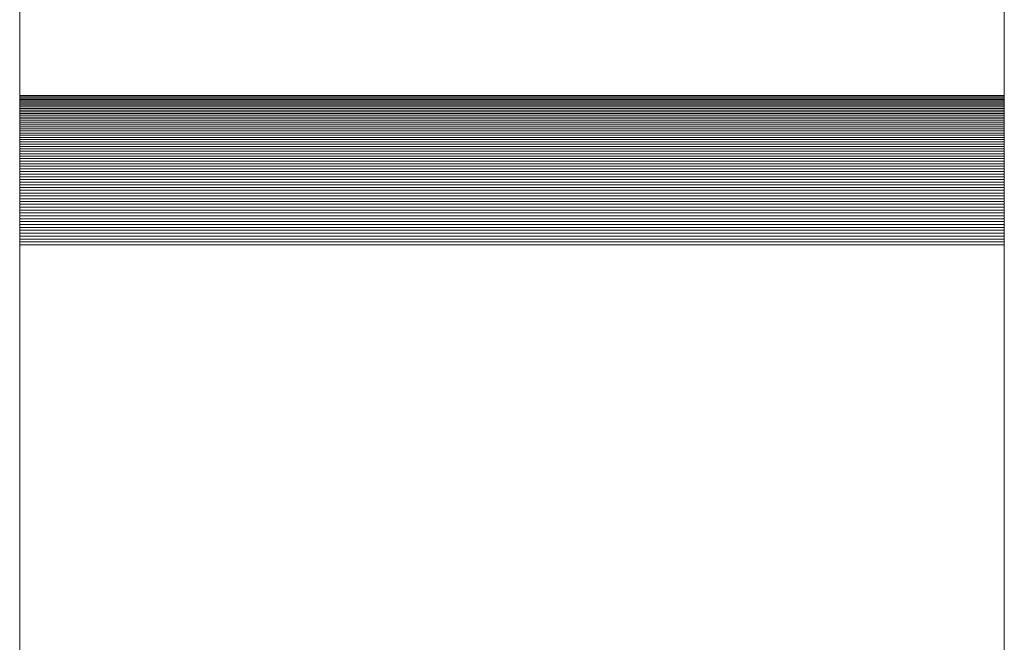
# Model space of a CAD drawing. Units: metres. Extents: x -5.96 to -1.88, y -1.07 to 0.32.
# Drawn here: x -5.9 to -5.87, y -0.74 to -0.72 of the extents above; entities that cross this region are included whole.
import ezdxf

# ---------------------------------------------------------------- set-up
doc = ezdxf.new("R2010")
doc.units = ezdxf.units.M
doc.header["$LTSCALE"] = 1.27
doc.layers.add('Keine', color=7, linetype='Continuous', lineweight=5)

msp = doc.modelspace()

# ---------------------------------------------------------------- linework, layer by layer
at = {"layer": 'Keine', "color": 7, "linetype": 'Continuous', "lineweight": 18}
for points, invisible_edges in [([(-5.900002, -0.540448, 1.038515), (-5.900002, -0.573444, 1.033614), (-5.900002, -0.754478, 1.297136), (-5.900002, -0.540448, 1.038515)], 13), ([(-5.900002, -0.719824, 1.433073), (-5.900002, -0.540448, 1.038515), (-5.900002, -0.754478, 1.297136), (-5.900002, -0.719824, 1.433073)], 14), ([(-5.870002, -0.540448, 1.038515), (-5.870002, -0.573444, 1.033614), (-5.870002, -0.754478, 1.297136), (-5.870002, -0.540448, 1.038515)], 13), ([(-5.870002, -0.719824, 1.433073), (-5.870002, -0.540448, 1.038515), (-5.870002, -0.754478, 1.297136), (-5.870002, -0.719824, 1.433073)], 14), ([(-5.900002, -0.719901, 1.433234), (-5.900002, -0.719862, 1.433154), (-5.900002, -0.719824, 1.433073), (-5.900002, -0.719901, 1.433234)], 12), ([(-5.900002, -0.720027, 1.433471), (-5.900002, -0.719901, 1.433234), (-5.900002, -0.719824, 1.433073), (-5.900002, -0.720027, 1.433471)], 15), ([(-5.900002, -0.720593, 1.434273), (-5.900002, -0.720027, 1.433471), (-5.900002, -0.719824, 1.433073), (-5.900002, -0.720593, 1.434273)], 15), ([(-5.900002, -0.72246, 1.435622), (-5.900002, -0.720593, 1.434273), (-5.900002, -0.719824, 1.433073), (-5.900002, -0.72246, 1.435622)], 15), ([(-5.900002, -0.724376, 1.436004), (-5.900002, -0.72246, 1.435622), (-5.900002, -0.719824, 1.433073), (-5.900002, -0.724376, 1.436004)], 15), ([(-5.900002, -0.881201, 1.436004), (-5.900002, -0.724376, 1.436004), (-5.900002, -0.719824, 1.433073), (-5.900002, -0.881201, 1.436004)], 14), ([(-5.900002, -0.885752, 1.433073), (-5.900002, -0.881201, 1.436004), (-5.900002, -0.719824, 1.433073), (-5.900002, -0.885752, 1.433073)], 15), ([(-5.900002, -0.719824, 1.433073), (-5.900002, -0.754478, 1.297136), (-5.900002, -0.754955, 1.297819), (-5.900002, -0.719824, 1.433073)], 13), ([(-5.900002, -0.719824, 1.433073), (-5.900002, -0.754955, 1.297819), (-5.900002, -0.755442, 1.298494), (-5.900002, -0.719824, 1.433073)], 13), ([(-5.900002, -0.719824, 1.433073), (-5.900002, -0.755442, 1.298494), (-5.900002, -0.755939, 1.299162), (-5.900002, -0.719824, 1.433073)], 13), ([(-5.900002, -0.719824, 1.433073), (-5.900002, -0.755939, 1.299162), (-5.900002, -0.756446, 1.299822), (-5.900002, -0.719824, 1.433073)], 13), ([(-5.900002, -0.719824, 1.433073), (-5.900002, -0.756446, 1.299822), (-5.900002, -0.756963, 1.300475), (-5.900002, -0.719824, 1.433073)], 13), ([(-5.900002, -0.719824, 1.433073), (-5.900002, -0.756963, 1.300475), (-5.900002, -0.75749, 1.30112), (-5.900002, -0.719824, 1.433073)], 13), ([(-5.900002, -0.719824, 1.433073), (-5.900002, -0.75749, 1.30112), (-5.900002, -0.758027, 1.301756), (-5.900002, -0.719824, 1.433073)], 13), ([(-5.900002, -0.719824, 1.433073), (-5.900002, -0.758027, 1.301756), (-5.900002, -0.758573, 1.302385), (-5.900002, -0.719824, 1.433073)], 13), ([(-5.900002, -0.719824, 1.433073), (-5.900002, -0.758573, 1.302385), (-5.900002, -0.759128, 1.303005), (-5.900002, -0.719824, 1.433073)], 13), ([(-5.900002, -0.719824, 1.433073), (-5.900002, -0.759128, 1.303005), (-5.900002, -0.759693, 1.303616), (-5.900002, -0.719824, 1.433073)], 13), ([(-5.900002, -0.719824, 1.433073), (-5.900002, -0.759693, 1.303616), (-5.900002, -0.760268, 1.304219), (-5.900002, -0.719824, 1.433073)], 13), ([(-5.900002, -0.719824, 1.433073), (-5.900002, -0.760268, 1.304219), (-5.900002, -0.760851, 1.304814), (-5.900002, -0.719824, 1.433073)], 13), ([(-5.900002, -0.719824, 1.433073), (-5.900002, -0.760851, 1.304814), (-5.900002, -0.761443, 1.305399), (-5.900002, -0.719824, 1.433073)], 13), ([(-5.900002, -0.719824, 1.433073), (-5.900002, -0.761443, 1.305399), (-5.900002, -0.762044, 1.305975), (-5.900002, -0.719824, 1.433073)], 13), ([(-5.900002, -0.719824, 1.433073), (-5.900002, -0.762044, 1.305975), (-5.900002, -0.762653, 1.306542), (-5.900002, -0.719824, 1.433073)], 13), ([(-5.900002, -0.719824, 1.433073), (-5.900002, -0.762653, 1.306542), (-5.900002, -0.763271, 1.3071), (-5.900002, -0.719824, 1.433073)], 13), ([(-5.900002, -0.719824, 1.433073), (-5.900002, -0.763271, 1.3071), (-5.900002, -0.763898, 1.307649), (-5.900002, -0.719824, 1.433073)], 13), ([(-5.900002, -0.719824, 1.433073), (-5.900002, -0.763898, 1.307649), (-5.900002, -0.764533, 1.308188), (-5.900002, -0.719824, 1.433073)], 13), ([(-5.900002, -0.719824, 1.433073), (-5.900002, -0.764533, 1.308188), (-5.900002, -0.765175, 1.308717), (-5.900002, -0.719824, 1.433073)], 13), ([(-5.900002, -0.719824, 1.433073), (-5.900002, -0.765175, 1.308717), (-5.900002, -0.765826, 1.309236), (-5.900002, -0.719824, 1.433073)], 13), ([(-5.900002, -0.719824, 1.433073), (-5.900002, -0.765826, 1.309236), (-5.900002, -0.766485, 1.309746), (-5.900002, -0.719824, 1.433073)], 13), ([(-5.900002, -0.719824, 1.433073), (-5.900002, -0.766485, 1.309746), (-5.900002, -0.767151, 1.310245), (-5.900002, -0.719824, 1.433073)], 13), ([(-5.900002, -0.719824, 1.433073), (-5.900002, -0.767151, 1.310245), (-5.900002, -0.767824, 1.310735), (-5.900002, -0.719824, 1.433073)], 13), ([(-5.900002, -0.719824, 1.433073), (-5.900002, -0.767824, 1.310735), (-5.900002, -0.768505, 1.311214), (-5.900002, -0.719824, 1.433073)], 13), ([(-5.900002, -0.719824, 1.433073), (-5.900002, -0.768505, 1.311214), (-5.900002, -0.769193, 1.311682), (-5.900002, -0.719824, 1.433073)], 13), ([(-5.900002, -0.719824, 1.433073), (-5.900002, -0.769193, 1.311682), (-5.900002, -0.769889, 1.312141), (-5.900002, -0.719824, 1.433073)], 13), ([(-5.900002, -0.719824, 1.433073), (-5.900002, -0.769889, 1.312141), (-5.900002, -0.770591, 1.312588), (-5.900002, -0.719824, 1.433073)], 13), ([(-5.900002, -0.719824, 1.433073), (-5.900002, -0.770591, 1.312588), (-5.900002, -0.771299, 1.313025), (-5.900002, -0.719824, 1.433073)], 13), ([(-5.900002, -0.719824, 1.433073), (-5.900002, -0.771299, 1.313025), (-5.900002, -0.772015, 1.313452), (-5.900002, -0.719824, 1.433073)], 13), ([(-5.900002, -0.719824, 1.433073), (-5.900002, -0.772015, 1.313452), (-5.900002, -0.772736, 1.313867), (-5.900002, -0.719824, 1.433073)], 13), ([(-5.900002, -0.719824, 1.433073), (-5.900002, -0.772736, 1.313867), (-5.900002, -0.773464, 1.314271), (-5.900002, -0.719824, 1.433073)], 13), ([(-5.900002, -0.719824, 1.433073), (-5.900002, -0.773464, 1.314271), (-5.900002, -0.774198, 1.314665), (-5.900002, -0.719824, 1.433073)], 13), ([(-5.900002, -0.719824, 1.433073), (-5.900002, -0.774198, 1.314665), (-5.900002, -0.774938, 1.315047), (-5.900002, -0.719824, 1.433073)], 13), ([(-5.900002, -0.719824, 1.433073), (-5.900002, -0.774938, 1.315047), (-5.900002, -0.775683, 1.315418), (-5.900002, -0.719824, 1.433073)], 13), ([(-5.900002, -0.719824, 1.433073), (-5.900002, -0.775683, 1.315418), (-5.900002, -0.776434, 1.315777), (-5.900002, -0.719824, 1.433073)], 13), ([(-5.900002, -0.719824, 1.433073), (-5.900002, -0.776434, 1.315777), (-5.900002, -0.77719, 1.316125), (-5.900002, -0.719824, 1.433073)], 13), ([(-5.900002, -0.719824, 1.433073), (-5.900002, -0.77719, 1.316125), (-5.900002, -0.777952, 1.316462), (-5.900002, -0.719824, 1.433073)], 13), ([(-5.900002, -0.719824, 1.433073), (-5.900002, -0.777952, 1.316462), (-5.900002, -0.778718, 1.316787), (-5.900002, -0.719824, 1.433073)], 13), ([(-5.900002, -0.719824, 1.433073), (-5.900002, -0.778718, 1.316787), (-5.900002, -0.77949, 1.317101), (-5.900002, -0.719824, 1.433073)], 13), ([(-5.900002, -0.719824, 1.433073), (-5.900002, -0.77949, 1.317101), (-5.900002, -0.780266, 1.317402), (-5.900002, -0.719824, 1.433073)], 13), ([(-5.900002, -0.719824, 1.433073), (-5.900002, -0.780266, 1.317402), (-5.900002, -0.781046, 1.317692), (-5.900002, -0.719824, 1.433073)], 13), ([(-5.900002, -0.719824, 1.433073), (-5.900002, -0.781046, 1.317692), (-5.900002, -0.781831, 1.317971), (-5.900002, -0.719824, 1.433073)], 13), ([(-5.900002, -0.719824, 1.433073), (-5.900002, -0.781831, 1.317971), (-5.900002, -0.78262, 1.318237), (-5.900002, -0.719824, 1.433073)], 13), ([(-5.900002, -0.719824, 1.433073), (-5.900002, -0.78262, 1.318237), (-5.900002, -0.783413, 1.318491), (-5.900002, -0.719824, 1.433073)], 13), ([(-5.900002, -0.719824, 1.433073), (-5.900002, -0.783413, 1.318491), (-5.900002, -0.784209, 1.318733), (-5.900002, -0.719824, 1.433073)], 13), ([(-5.900002, -0.719824, 1.433073), (-5.900002, -0.784209, 1.318733), (-5.900002, -0.785009, 1.318964), (-5.900002, -0.719824, 1.433073)], 13), ([(-5.900002, -0.719824, 1.433073), (-5.900002, -0.785009, 1.318964), (-5.900002, -0.785813, 1.319182), (-5.900002, -0.719824, 1.433073)], 13), ([(-5.900002, -0.719824, 1.433073), (-5.900002, -0.785813, 1.319182), (-5.900002, -0.78662, 1.319387), (-5.900002, -0.719824, 1.433073)], 13), ([(-5.900002, -0.719824, 1.433073), (-5.900002, -0.78662, 1.319387), (-5.900002, -0.787429, 1.319581), (-5.900002, -0.719824, 1.433073)], 13), ([(-5.900002, -0.719824, 1.433073), (-5.900002, -0.787429, 1.319581), (-5.900002, -0.788242, 1.319762), (-5.900002, -0.719824, 1.433073)], 13), ([(-5.900002, -0.719824, 1.433073), (-5.900002, -0.788242, 1.319762), (-5.900002, -0.789057, 1.319931), (-5.900002, -0.719824, 1.433073)], 13), ([(-5.900002, -0.719824, 1.433073), (-5.900002, -0.789057, 1.319931), (-5.900002, -0.789875, 1.320088), (-5.900002, -0.719824, 1.433073)], 13), ([(-5.900002, -0.719824, 1.433073), (-5.900002, -0.789875, 1.320088), (-5.900002, -0.790695, 1.320232), (-5.900002, -0.719824, 1.433073)], 13), ([(-5.900002, -0.719824, 1.433073), (-5.900002, -0.790695, 1.320232), (-5.900002, -0.791517, 1.320364), (-5.900002, -0.719824, 1.433073)], 13), ([(-5.900002, -0.719824, 1.433073), (-5.900002, -0.791517, 1.320364), (-5.900002, -0.792341, 1.320483), (-5.900002, -0.719824, 1.433073)], 13), ([(-5.900002, -0.719824, 1.433073), (-5.900002, -0.792341, 1.320483), (-5.900002, -0.793167, 1.32059), (-5.900002, -0.719824, 1.433073)], 13), ([(-5.900002, -0.719824, 1.433073), (-5.900002, -0.793167, 1.32059), (-5.900002, -0.793994, 1.320684), (-5.900002, -0.719824, 1.433073)], 13), ([(-5.900002, -0.719824, 1.433073), (-5.900002, -0.793994, 1.320684), (-5.900002, -0.794823, 1.320766), (-5.900002, -0.719824, 1.433073)], 13), ([(-5.900002, -0.719824, 1.433073), (-5.900002, -0.794823, 1.320766), (-5.900002, -0.795653, 1.320835), (-5.900002, -0.719824, 1.433073)], 13), ([(-5.900002, -0.719824, 1.433073), (-5.900002, -0.795653, 1.320835), (-5.900002, -0.796483, 1.320892), (-5.900002, -0.719824, 1.433073)], 13), ([(-5.900002, -0.719824, 1.433073), (-5.900002, -0.796483, 1.320892), (-5.900002, -0.797315, 1.320936), (-5.900002, -0.719824, 1.433073)], 13), ([(-5.900002, -0.719824, 1.433073), (-5.900002, -0.797315, 1.320936), (-5.900002, -0.798147, 1.320968), (-5.900002, -0.719824, 1.433073)], 13), ([(-5.900002, -0.719824, 1.433073), (-5.900002, -0.798147, 1.320968), (-5.900002, -0.798979, 1.320987), (-5.900002, -0.719824, 1.433073)], 13), ([(-5.900002, -0.719824, 1.433073), (-5.900002, -0.798979, 1.320987), (-5.900002, -0.799812, 1.320993), (-5.900002, -0.719824, 1.433073)], 13), ([(-5.900002, -0.885752, 1.433073), (-5.900002, -0.719824, 1.433073), (-5.900002, -0.799812, 1.320993), (-5.900002, -0.885752, 1.433073)], 15), ([(-5.900002, -0.719984, 1.433393), (-5.900002, -0.719942, 1.433314), (-5.900002, -0.719901, 1.433234), (-5.900002, -0.719984, 1.433393)], 12), ([(-5.900002, -0.720027, 1.433471), (-5.900002, -0.719984, 1.433393), (-5.900002, -0.719901, 1.433234), (-5.900002, -0.720027, 1.433471)], 14), ([(-5.870002, -0.719901, 1.433234), (-5.870002, -0.719862, 1.433154), (-5.870002, -0.719824, 1.433073), (-5.870002, -0.719901, 1.433234)], 12), ([(-5.870002, -0.720027, 1.433471), (-5.870002, -0.719901, 1.433234), (-5.870002, -0.719824, 1.433073), (-5.870002, -0.720027, 1.433471)], 15), ([(-5.870002, -0.720593, 1.434273), (-5.870002, -0.720027, 1.433471), (-5.870002, -0.719824, 1.433073), (-5.870002, -0.720593, 1.434273)], 15), ([(-5.870002, -0.72246, 1.435622), (-5.870002, -0.720593, 1.434273), (-5.870002, -0.719824, 1.433073), (-5.870002, -0.72246, 1.435622)], 15), ([(-5.870002, -0.724376, 1.436004), (-5.870002, -0.72246, 1.435622), (-5.870002, -0.719824, 1.433073), (-5.870002, -0.724376, 1.436004)], 15), ([(-5.870002, -0.881201, 1.436004), (-5.870002, -0.724376, 1.436004), (-5.870002, -0.719824, 1.433073), (-5.870002, -0.881201, 1.436004)], 14), ([(-5.870002, -0.885752, 1.433073), (-5.870002, -0.881201, 1.436004), (-5.870002, -0.719824, 1.433073), (-5.870002, -0.885752, 1.433073)], 15), ([(-5.870002, -0.719824, 1.433073), (-5.870002, -0.754478, 1.297136), (-5.870002, -0.754955, 1.297819), (-5.870002, -0.719824, 1.433073)], 13), ([(-5.870002, -0.719824, 1.433073), (-5.870002, -0.754955, 1.297819), (-5.870002, -0.755442, 1.298494), (-5.870002, -0.719824, 1.433073)], 13), ([(-5.870002, -0.719824, 1.433073), (-5.870002, -0.755442, 1.298494), (-5.870002, -0.755939, 1.299162), (-5.870002, -0.719824, 1.433073)], 13), ([(-5.870002, -0.719824, 1.433073), (-5.870002, -0.755939, 1.299162), (-5.870002, -0.756446, 1.299822), (-5.870002, -0.719824, 1.433073)], 13), ([(-5.870002, -0.719824, 1.433073), (-5.870002, -0.756446, 1.299822), (-5.870002, -0.756963, 1.300475), (-5.870002, -0.719824, 1.433073)], 13), ([(-5.870002, -0.719824, 1.433073), (-5.870002, -0.756963, 1.300475), (-5.870002, -0.75749, 1.30112), (-5.870002, -0.719824, 1.433073)], 13), ([(-5.870002, -0.719824, 1.433073), (-5.870002, -0.75749, 1.30112), (-5.870002, -0.758027, 1.301756), (-5.870002, -0.719824, 1.433073)], 13), ([(-5.870002, -0.719824, 1.433073), (-5.870002, -0.758027, 1.301756), (-5.870002, -0.758573, 1.302385), (-5.870002, -0.719824, 1.433073)], 13), ([(-5.870002, -0.719824, 1.433073), (-5.870002, -0.758573, 1.302385), (-5.870002, -0.759128, 1.303005), (-5.870002, -0.719824, 1.433073)], 13), ([(-5.870002, -0.719824, 1.433073), (-5.870002, -0.759128, 1.303005), (-5.870002, -0.759693, 1.303616), (-5.870002, -0.719824, 1.433073)], 13), ([(-5.870002, -0.719824, 1.433073), (-5.870002, -0.759693, 1.303616), (-5.870002, -0.760268, 1.304219), (-5.870002, -0.719824, 1.433073)], 13), ([(-5.870002, -0.719824, 1.433073), (-5.870002, -0.760268, 1.304219), (-5.870002, -0.760851, 1.304814), (-5.870002, -0.719824, 1.433073)], 13), ([(-5.870002, -0.719824, 1.433073), (-5.870002, -0.760851, 1.304814), (-5.870002, -0.761443, 1.305399), (-5.870002, -0.719824, 1.433073)], 13), ([(-5.870002, -0.719824, 1.433073), (-5.870002, -0.761443, 1.305399), (-5.870002, -0.762044, 1.305975), (-5.870002, -0.719824, 1.433073)], 13), ([(-5.870002, -0.719824, 1.433073), (-5.870002, -0.762044, 1.305975), (-5.870002, -0.762653, 1.306542), (-5.870002, -0.719824, 1.433073)], 13), ([(-5.870002, -0.719824, 1.433073), (-5.870002, -0.762653, 1.306542), (-5.870002, -0.763271, 1.3071), (-5.870002, -0.719824, 1.433073)], 13), ([(-5.870002, -0.719824, 1.433073), (-5.870002, -0.763271, 1.3071), (-5.870002, -0.763898, 1.307649), (-5.870002, -0.719824, 1.433073)], 13), ([(-5.870002, -0.719824, 1.433073), (-5.870002, -0.763898, 1.307649), (-5.870002, -0.764533, 1.308188), (-5.870002, -0.719824, 1.433073)], 13), ([(-5.870002, -0.719824, 1.433073), (-5.870002, -0.764533, 1.308188), (-5.870002, -0.765175, 1.308717), (-5.870002, -0.719824, 1.433073)], 13), ([(-5.870002, -0.719824, 1.433073), (-5.870002, -0.765175, 1.308717), (-5.870002, -0.765826, 1.309236), (-5.870002, -0.719824, 1.433073)], 13), ([(-5.870002, -0.719824, 1.433073), (-5.870002, -0.765826, 1.309236), (-5.870002, -0.766485, 1.309746), (-5.870002, -0.719824, 1.433073)], 13), ([(-5.870002, -0.719824, 1.433073), (-5.870002, -0.766485, 1.309746), (-5.870002, -0.767151, 1.310245), (-5.870002, -0.719824, 1.433073)], 13), ([(-5.870002, -0.719824, 1.433073), (-5.870002, -0.767151, 1.310245), (-5.870002, -0.767824, 1.310735), (-5.870002, -0.719824, 1.433073)], 13), ([(-5.870002, -0.719824, 1.433073), (-5.870002, -0.767824, 1.310735), (-5.870002, -0.768505, 1.311214), (-5.870002, -0.719824, 1.433073)], 13), ([(-5.870002, -0.719824, 1.433073), (-5.870002, -0.768505, 1.311214), (-5.870002, -0.769193, 1.311682), (-5.870002, -0.719824, 1.433073)], 13), ([(-5.870002, -0.719824, 1.433073), (-5.870002, -0.769193, 1.311682), (-5.870002, -0.769889, 1.312141), (-5.870002, -0.719824, 1.433073)], 13), ([(-5.870002, -0.719824, 1.433073), (-5.870002, -0.769889, 1.312141), (-5.870002, -0.770591, 1.312588), (-5.870002, -0.719824, 1.433073)], 13), ([(-5.870002, -0.719824, 1.433073), (-5.870002, -0.770591, 1.312588), (-5.870002, -0.771299, 1.313025), (-5.870002, -0.719824, 1.433073)], 13), ([(-5.870002, -0.719824, 1.433073), (-5.870002, -0.771299, 1.313025), (-5.870002, -0.772015, 1.313452), (-5.870002, -0.719824, 1.433073)], 13), ([(-5.870002, -0.719824, 1.433073), (-5.870002, -0.772015, 1.313452), (-5.870002, -0.772736, 1.313867), (-5.870002, -0.719824, 1.433073)], 13), ([(-5.870002, -0.719824, 1.433073), (-5.870002, -0.772736, 1.313867), (-5.870002, -0.773464, 1.314271), (-5.870002, -0.719824, 1.433073)], 13), ([(-5.870002, -0.719824, 1.433073), (-5.870002, -0.773464, 1.314271), (-5.870002, -0.774198, 1.314665), (-5.870002, -0.719824, 1.433073)], 13), ([(-5.870002, -0.719824, 1.433073), (-5.870002, -0.774198, 1.314665), (-5.870002, -0.774938, 1.315047), (-5.870002, -0.719824, 1.433073)], 13), ([(-5.870002, -0.719824, 1.433073), (-5.870002, -0.774938, 1.315047), (-5.870002, -0.775683, 1.315418), (-5.870002, -0.719824, 1.433073)], 13), ([(-5.870002, -0.719824, 1.433073), (-5.870002, -0.775683, 1.315418), (-5.870002, -0.776434, 1.315777), (-5.870002, -0.719824, 1.433073)], 13), ([(-5.870002, -0.719824, 1.433073), (-5.870002, -0.776434, 1.315777), (-5.870002, -0.77719, 1.316125), (-5.870002, -0.719824, 1.433073)], 13), ([(-5.870002, -0.719824, 1.433073), (-5.870002, -0.77719, 1.316125), (-5.870002, -0.777952, 1.316462), (-5.870002, -0.719824, 1.433073)], 13), ([(-5.870002, -0.719824, 1.433073), (-5.870002, -0.777952, 1.316462), (-5.870002, -0.778718, 1.316787), (-5.870002, -0.719824, 1.433073)], 13), ([(-5.870002, -0.719824, 1.433073), (-5.870002, -0.778718, 1.316787), (-5.870002, -0.77949, 1.317101), (-5.870002, -0.719824, 1.433073)], 13), ([(-5.870002, -0.719824, 1.433073), (-5.870002, -0.77949, 1.317101), (-5.870002, -0.780266, 1.317402), (-5.870002, -0.719824, 1.433073)], 13), ([(-5.870002, -0.719824, 1.433073), (-5.870002, -0.780266, 1.317402), (-5.870002, -0.781046, 1.317692), (-5.870002, -0.719824, 1.433073)], 13), ([(-5.870002, -0.719824, 1.433073), (-5.870002, -0.781046, 1.317692), (-5.870002, -0.781831, 1.317971), (-5.870002, -0.719824, 1.433073)], 13), ([(-5.870002, -0.719824, 1.433073), (-5.870002, -0.781831, 1.317971), (-5.870002, -0.78262, 1.318237), (-5.870002, -0.719824, 1.433073)], 13), ([(-5.870002, -0.719824, 1.433073), (-5.870002, -0.78262, 1.318237), (-5.870002, -0.783413, 1.318491), (-5.870002, -0.719824, 1.433073)], 13), ([(-5.870002, -0.719824, 1.433073), (-5.870002, -0.783413, 1.318491), (-5.870002, -0.784209, 1.318733), (-5.870002, -0.719824, 1.433073)], 13), ([(-5.870002, -0.719824, 1.433073), (-5.870002, -0.784209, 1.318733), (-5.870002, -0.785009, 1.318964), (-5.870002, -0.719824, 1.433073)], 13), ([(-5.870002, -0.719824, 1.433073), (-5.870002, -0.785009, 1.318964), (-5.870002, -0.785813, 1.319182), (-5.870002, -0.719824, 1.433073)], 13), ([(-5.870002, -0.719824, 1.433073), (-5.870002, -0.785813, 1.319182), (-5.870002, -0.78662, 1.319387), (-5.870002, -0.719824, 1.433073)], 13), ([(-5.870002, -0.719824, 1.433073), (-5.870002, -0.78662, 1.319387), (-5.870002, -0.787429, 1.319581), (-5.870002, -0.719824, 1.433073)], 13), ([(-5.870002, -0.719824, 1.433073), (-5.870002, -0.787429, 1.319581), (-5.870002, -0.788242, 1.319762), (-5.870002, -0.719824, 1.433073)], 13), ([(-5.870002, -0.719824, 1.433073), (-5.870002, -0.788242, 1.319762), (-5.870002, -0.789057, 1.319931), (-5.870002, -0.719824, 1.433073)], 13), ([(-5.870002, -0.719824, 1.433073), (-5.870002, -0.789057, 1.319931), (-5.870002, -0.789875, 1.320088), (-5.870002, -0.719824, 1.433073)], 13), ([(-5.870002, -0.719824, 1.433073), (-5.870002, -0.789875, 1.320088), (-5.870002, -0.790695, 1.320232), (-5.870002, -0.719824, 1.433073)], 13), ([(-5.870002, -0.719824, 1.433073), (-5.870002, -0.790695, 1.320232), (-5.870002, -0.791517, 1.320364), (-5.870002, -0.719824, 1.433073)], 13), ([(-5.870002, -0.719824, 1.433073), (-5.870002, -0.791517, 1.320364), (-5.870002, -0.792341, 1.320483), (-5.870002, -0.719824, 1.433073)], 13), ([(-5.870002, -0.719824, 1.433073), (-5.870002, -0.792341, 1.320483), (-5.870002, -0.793167, 1.32059), (-5.870002, -0.719824, 1.433073)], 13), ([(-5.870002, -0.719824, 1.433073), (-5.870002, -0.793167, 1.32059), (-5.870002, -0.793994, 1.320684), (-5.870002, -0.719824, 1.433073)], 13), ([(-5.870002, -0.719824, 1.433073), (-5.870002, -0.793994, 1.320684), (-5.870002, -0.794823, 1.320766), (-5.870002, -0.719824, 1.433073)], 13), ([(-5.870002, -0.719824, 1.433073), (-5.870002, -0.794823, 1.320766), (-5.870002, -0.795653, 1.320835), (-5.870002, -0.719824, 1.433073)], 13), ([(-5.870002, -0.719824, 1.433073), (-5.870002, -0.795653, 1.320835), (-5.870002, -0.796483, 1.320892), (-5.870002, -0.719824, 1.433073)], 13), ([(-5.870002, -0.719824, 1.433073), (-5.870002, -0.796483, 1.320892), (-5.870002, -0.797315, 1.320936), (-5.870002, -0.719824, 1.433073)], 13), ([(-5.870002, -0.719824, 1.433073), (-5.870002, -0.797315, 1.320936), (-5.870002, -0.798147, 1.320968), (-5.870002, -0.719824, 1.433073)], 13), ([(-5.870002, -0.719824, 1.433073), (-5.870002, -0.798147, 1.320968), (-5.870002, -0.798979, 1.320987), (-5.870002, -0.719824, 1.433073)], 13), ([(-5.870002, -0.719824, 1.433073), (-5.870002, -0.798979, 1.320987), (-5.870002, -0.799812, 1.320993), (-5.870002, -0.719824, 1.433073)], 13), ([(-5.870002, -0.885752, 1.433073), (-5.870002, -0.719824, 1.433073), (-5.870002, -0.799812, 1.320993), (-5.870002, -0.885752, 1.433073)], 15), ([(-5.870002, -0.719984, 1.433393), (-5.870002, -0.719942, 1.433314), (-5.870002, -0.719901, 1.433234), (-5.870002, -0.719984, 1.433393)], 12), ([(-5.870002, -0.720027, 1.433471), (-5.870002, -0.719984, 1.433393), (-5.870002, -0.719901, 1.433234), (-5.870002, -0.720027, 1.433471)], 14), ([(-5.900002, -0.720118, 1.433625), (-5.900002, -0.720072, 1.433548), (-5.900002, -0.720027, 1.433471), (-5.900002, -0.720118, 1.433625)], 12), ([(-5.900002, -0.720165, 1.4337), (-5.900002, -0.720118, 1.433625), (-5.900002, -0.720027, 1.433471), (-5.900002, -0.720165, 1.4337)], 14), ([(-5.900002, -0.720316, 1.433922), (-5.900002, -0.720165, 1.4337), (-5.900002, -0.720027, 1.433471), (-5.900002, -0.720316, 1.433922)], 15), ([(-5.900002, -0.720593, 1.434273), (-5.900002, -0.720316, 1.433922), (-5.900002, -0.720027, 1.433471), (-5.900002, -0.720593, 1.434273)], 15), ([(-5.900002, -0.720265, 1.433849), (-5.900002, -0.720214, 1.433775), (-5.900002, -0.720165, 1.4337), (-5.900002, -0.720265, 1.433849)], 12), ([(-5.900002, -0.720316, 1.433922), (-5.900002, -0.720265, 1.433849), (-5.900002, -0.720165, 1.4337), (-5.900002, -0.720316, 1.433922)], 14), ([(-5.870002, -0.720118, 1.433625), (-5.870002, -0.720072, 1.433548), (-5.870002, -0.720027, 1.433471), (-5.870002, -0.720118, 1.433625)], 12), ([(-5.870002, -0.720165, 1.4337), (-5.870002, -0.720118, 1.433625), (-5.870002, -0.720027, 1.433471), (-5.870002, -0.720165, 1.4337)], 14), ([(-5.870002, -0.720316, 1.433922), (-5.870002, -0.720165, 1.4337), (-5.870002, -0.720027, 1.433471), (-5.870002, -0.720316, 1.433922)], 15), ([(-5.870002, -0.720593, 1.434273), (-5.870002, -0.720316, 1.433922), (-5.870002, -0.720027, 1.433471), (-5.870002, -0.720593, 1.434273)], 15), ([(-5.870002, -0.720265, 1.433849), (-5.870002, -0.720214, 1.433775), (-5.870002, -0.720165, 1.4337), (-5.870002, -0.720265, 1.433849)], 12), ([(-5.870002, -0.720316, 1.433922), (-5.870002, -0.720265, 1.433849), (-5.870002, -0.720165, 1.4337), (-5.870002, -0.720316, 1.433922)], 14), ([(-5.900002, -0.720423, 1.434066), (-5.900002, -0.720369, 1.433994), (-5.900002, -0.720316, 1.433922), (-5.900002, -0.720423, 1.434066)], 12), ([(-5.900002, -0.720478, 1.434136), (-5.900002, -0.720423, 1.434066), (-5.900002, -0.720316, 1.433922), (-5.900002, -0.720478, 1.434136)], 14), ([(-5.900002, -0.720593, 1.434273), (-5.900002, -0.720478, 1.434136), (-5.900002, -0.720316, 1.433922), (-5.900002, -0.720593, 1.434273)], 15), ([(-5.900002, -0.720593, 1.434273), (-5.900002, -0.720535, 1.434205), (-5.900002, -0.720478, 1.434136), (-5.900002, -0.720593, 1.434273)], 12), ([(-5.900002, -0.720712, 1.434406), (-5.900002, -0.720652, 1.43434), (-5.900002, -0.720593, 1.434273), (-5.900002, -0.720712, 1.434406)], 12), ([(-5.900002, -0.720774, 1.434471), (-5.900002, -0.720712, 1.434406), (-5.900002, -0.720593, 1.434273), (-5.900002, -0.720774, 1.434471)], 14), ([(-5.900002, -0.721097, 1.434779), (-5.900002, -0.720774, 1.434471), (-5.900002, -0.720593, 1.434273), (-5.900002, -0.721097, 1.434779)], 15), ([(-5.900002, -0.721594, 1.435158), (-5.900002, -0.721097, 1.434779), (-5.900002, -0.720593, 1.434273), (-5.900002, -0.721594, 1.435158)], 15), ([(-5.900002, -0.72246, 1.435622), (-5.900002, -0.721594, 1.435158), (-5.900002, -0.720593, 1.434273), (-5.900002, -0.72246, 1.435622)], 15), ([(-5.870002, -0.720423, 1.434066), (-5.870002, -0.720369, 1.433994), (-5.870002, -0.720316, 1.433922), (-5.870002, -0.720423, 1.434066)], 12), ([(-5.870002, -0.720478, 1.434136), (-5.870002, -0.720423, 1.434066), (-5.870002, -0.720316, 1.433922), (-5.870002, -0.720478, 1.434136)], 14), ([(-5.870002, -0.720593, 1.434273), (-5.870002, -0.720478, 1.434136), (-5.870002, -0.720316, 1.433922), (-5.870002, -0.720593, 1.434273)], 15), ([(-5.870002, -0.720593, 1.434273), (-5.870002, -0.720535, 1.434205), (-5.870002, -0.720478, 1.434136), (-5.870002, -0.720593, 1.434273)], 12), ([(-5.870002, -0.720712, 1.434406), (-5.870002, -0.720652, 1.43434), (-5.870002, -0.720593, 1.434273), (-5.870002, -0.720712, 1.434406)], 12), ([(-5.870002, -0.720774, 1.434471), (-5.870002, -0.720712, 1.434406), (-5.870002, -0.720593, 1.434273), (-5.870002, -0.720774, 1.434471)], 14), ([(-5.870002, -0.721097, 1.434779), (-5.870002, -0.720774, 1.434471), (-5.870002, -0.720593, 1.434273), (-5.870002, -0.721097, 1.434779)], 15), ([(-5.870002, -0.721594, 1.435158), (-5.870002, -0.721097, 1.434779), (-5.870002, -0.720593, 1.434273), (-5.870002, -0.721594, 1.435158)], 15), ([(-5.870002, -0.72246, 1.435622), (-5.870002, -0.721594, 1.435158), (-5.870002, -0.720593, 1.434273), (-5.870002, -0.72246, 1.435622)], 15), ([(-5.900002, -0.7209, 1.434598), (-5.900002, -0.720836, 1.434535), (-5.900002, -0.720774, 1.434471), (-5.900002, -0.7209, 1.434598)], 12), ([(-5.900002, -0.721097, 1.434779), (-5.900002, -0.7209, 1.434598), (-5.900002, -0.720774, 1.434471), (-5.900002, -0.721097, 1.434779)], 15), ([(-5.900002, -0.721097, 1.434779), (-5.900002, -0.720965, 1.434659), (-5.900002, -0.7209, 1.434598), (-5.900002, -0.721097, 1.434779)], 13), ([(-5.870002, -0.7209, 1.434598), (-5.870002, -0.720836, 1.434535), (-5.870002, -0.720774, 1.434471), (-5.870002, -0.7209, 1.434598)], 12), ([(-5.870002, -0.721097, 1.434779), (-5.870002, -0.7209, 1.434598), (-5.870002, -0.720774, 1.434471), (-5.870002, -0.721097, 1.434779)], 15), ([(-5.870002, -0.721097, 1.434779), (-5.870002, -0.720965, 1.434659), (-5.870002, -0.7209, 1.434598), (-5.870002, -0.721097, 1.434779)], 13), ([(-5.900002, -0.721097, 1.434779), (-5.900002, -0.72103, 1.43472), (-5.900002, -0.720965, 1.434659), (-5.900002, -0.721097, 1.434779)], 12), ([(-5.900002, -0.721234, 1.434894), (-5.900002, -0.721165, 1.434837), (-5.900002, -0.721097, 1.434779), (-5.900002, -0.721234, 1.434894)], 12), ([(-5.900002, -0.721594, 1.435158), (-5.900002, -0.721234, 1.434894), (-5.900002, -0.721097, 1.434779), (-5.900002, -0.721594, 1.435158)], 15), ([(-5.870002, -0.721097, 1.434779), (-5.870002, -0.72103, 1.43472), (-5.870002, -0.720965, 1.434659), (-5.870002, -0.721097, 1.434779)], 12), ([(-5.870002, -0.721234, 1.434894), (-5.870002, -0.721165, 1.434837), (-5.870002, -0.721097, 1.434779), (-5.870002, -0.721234, 1.434894)], 12), ([(-5.870002, -0.721594, 1.435158), (-5.870002, -0.721234, 1.434894), (-5.870002, -0.721097, 1.434779), (-5.870002, -0.721594, 1.435158)], 15), ([(-5.900002, -0.721376, 1.435003), (-5.900002, -0.721305, 1.434949), (-5.900002, -0.721234, 1.434894), (-5.900002, -0.721376, 1.435003)], 12), ([(-5.900002, -0.721448, 1.435056), (-5.900002, -0.721376, 1.435003), (-5.900002, -0.721234, 1.434894), (-5.900002, -0.721448, 1.435056)], 14), ([(-5.900002, -0.721594, 1.435158), (-5.900002, -0.721448, 1.435056), (-5.900002, -0.721234, 1.434894), (-5.900002, -0.721594, 1.435158)], 15), ([(-5.900002, -0.721594, 1.435158), (-5.900002, -0.72152, 1.435108), (-5.900002, -0.721448, 1.435056), (-5.900002, -0.721594, 1.435158)], 12), ([(-5.870002, -0.721376, 1.435003), (-5.870002, -0.721305, 1.434949), (-5.870002, -0.721234, 1.434894), (-5.870002, -0.721376, 1.435003)], 12), ([(-5.870002, -0.721448, 1.435056), (-5.870002, -0.721376, 1.435003), (-5.870002, -0.721234, 1.434894), (-5.870002, -0.721448, 1.435056)], 14), ([(-5.870002, -0.721594, 1.435158), (-5.870002, -0.721448, 1.435056), (-5.870002, -0.721234, 1.434894), (-5.870002, -0.721594, 1.435158)], 15), ([(-5.870002, -0.721594, 1.435158), (-5.870002, -0.72152, 1.435108), (-5.870002, -0.721448, 1.435056), (-5.870002, -0.721594, 1.435158)], 12), ([(-5.900002, -0.721821, 1.435302), (-5.900002, -0.721669, 1.435208), (-5.900002, -0.721594, 1.435158), (-5.900002, -0.721821, 1.435302)], 13), ([(-5.900002, -0.722055, 1.435432), (-5.900002, -0.721821, 1.435302), (-5.900002, -0.721594, 1.435158), (-5.900002, -0.722055, 1.435432)], 15), ([(-5.900002, -0.72246, 1.435622), (-5.900002, -0.722055, 1.435432), (-5.900002, -0.721594, 1.435158), (-5.900002, -0.72246, 1.435622)], 15), ([(-5.900002, -0.721821, 1.435302), (-5.900002, -0.721745, 1.435255), (-5.900002, -0.721669, 1.435208), (-5.900002, -0.721821, 1.435302)], 12), ([(-5.870002, -0.721821, 1.435302), (-5.870002, -0.721669, 1.435208), (-5.870002, -0.721594, 1.435158), (-5.870002, -0.721821, 1.435302)], 13), ([(-5.870002, -0.722055, 1.435432), (-5.870002, -0.721821, 1.435302), (-5.870002, -0.721594, 1.435158), (-5.870002, -0.722055, 1.435432)], 15), ([(-5.870002, -0.72246, 1.435622), (-5.870002, -0.722055, 1.435432), (-5.870002, -0.721594, 1.435158), (-5.870002, -0.72246, 1.435622)], 15), ([(-5.870002, -0.721821, 1.435302), (-5.870002, -0.721745, 1.435255), (-5.870002, -0.721669, 1.435208), (-5.870002, -0.721821, 1.435302)], 12), ([(-5.900002, -0.722055, 1.435432), (-5.900002, -0.721898, 1.435347), (-5.900002, -0.721821, 1.435302), (-5.900002, -0.722055, 1.435432)], 13), ([(-5.900002, -0.722055, 1.435432), (-5.900002, -0.721976, 1.43539), (-5.900002, -0.721898, 1.435347), (-5.900002, -0.722055, 1.435432)], 12), ([(-5.900002, -0.722296, 1.43555), (-5.900002, -0.722135, 1.435473), (-5.900002, -0.722055, 1.435432), (-5.900002, -0.722296, 1.43555)], 13), ([(-5.900002, -0.72246, 1.435622), (-5.900002, -0.722296, 1.43555), (-5.900002, -0.722055, 1.435432), (-5.900002, -0.72246, 1.435622)], 15), ([(-5.870002, -0.722055, 1.435432), (-5.870002, -0.721898, 1.435347), (-5.870002, -0.721821, 1.435302), (-5.870002, -0.722055, 1.435432)], 13), ([(-5.870002, -0.722055, 1.435432), (-5.870002, -0.721976, 1.43539), (-5.870002, -0.721898, 1.435347), (-5.870002, -0.722055, 1.435432)], 12), ([(-5.870002, -0.722296, 1.43555), (-5.870002, -0.722135, 1.435473), (-5.870002, -0.722055, 1.435432), (-5.870002, -0.722296, 1.43555)], 13), ([(-5.870002, -0.72246, 1.435622), (-5.870002, -0.722296, 1.43555), (-5.870002, -0.722055, 1.435432), (-5.870002, -0.72246, 1.435622)], 15), ([(-5.900002, -0.722296, 1.43555), (-5.900002, -0.722215, 1.435512), (-5.900002, -0.722135, 1.435473), (-5.900002, -0.722296, 1.43555)], 12), ([(-5.900002, -0.72246, 1.435622), (-5.900002, -0.722377, 1.435587), (-5.900002, -0.722296, 1.43555), (-5.900002, -0.72246, 1.435622)], 12), ([(-5.870002, -0.722296, 1.43555), (-5.870002, -0.722215, 1.435512), (-5.870002, -0.722135, 1.435473), (-5.870002, -0.722296, 1.43555)], 12), ([(-5.870002, -0.72246, 1.435622), (-5.870002, -0.722377, 1.435587), (-5.870002, -0.722296, 1.43555), (-5.870002, -0.72246, 1.435622)], 12), ([(-5.900002, -0.72271, 1.435718), (-5.900002, -0.722542, 1.435655), (-5.900002, -0.72246, 1.435622), (-5.900002, -0.72271, 1.435718)], 13), ([(-5.900002, -0.723051, 1.435825), (-5.900002, -0.72271, 1.435718), (-5.900002, -0.72246, 1.435622), (-5.900002, -0.723051, 1.435825)], 15), ([(-5.900002, -0.723575, 1.435939), (-5.900002, -0.723051, 1.435825), (-5.900002, -0.72246, 1.435622), (-5.900002, -0.723575, 1.435939)], 15), ([(-5.900002, -0.724376, 1.436004), (-5.900002, -0.723575, 1.435939), (-5.900002, -0.72246, 1.435622), (-5.900002, -0.724376, 1.436004)], 15), ([(-5.900002, -0.72271, 1.435718), (-5.900002, -0.722626, 1.435687), (-5.900002, -0.722542, 1.435655), (-5.900002, -0.72271, 1.435718)], 12), ([(-5.870002, -0.72271, 1.435718), (-5.870002, -0.722542, 1.435655), (-5.870002, -0.72246, 1.435622), (-5.870002, -0.72271, 1.435718)], 13), ([(-5.870002, -0.723051, 1.435825), (-5.870002, -0.72271, 1.435718), (-5.870002, -0.72246, 1.435622), (-5.870002, -0.723051, 1.435825)], 15), ([(-5.870002, -0.723575, 1.435939), (-5.870002, -0.723051, 1.435825), (-5.870002, -0.72246, 1.435622), (-5.870002, -0.723575, 1.435939)], 15), ([(-5.870002, -0.724376, 1.436004), (-5.870002, -0.723575, 1.435939), (-5.870002, -0.72246, 1.435622), (-5.870002, -0.724376, 1.436004)], 15), ([(-5.870002, -0.72271, 1.435718), (-5.870002, -0.722626, 1.435687), (-5.870002, -0.722542, 1.435655), (-5.870002, -0.72271, 1.435718)], 12), ([(-5.900002, -0.72288, 1.435774), (-5.900002, -0.722794, 1.435747), (-5.900002, -0.72271, 1.435718), (-5.900002, -0.72288, 1.435774)], 12), ([(-5.900002, -0.723051, 1.435825), (-5.900002, -0.72288, 1.435774), (-5.900002, -0.72271, 1.435718), (-5.900002, -0.723051, 1.435825)], 15), ([(-5.900002, -0.723051, 1.435825), (-5.900002, -0.722965, 1.4358), (-5.900002, -0.72288, 1.435774), (-5.900002, -0.723051, 1.435825)], 12), ([(-5.870002, -0.72288, 1.435774), (-5.870002, -0.722794, 1.435747), (-5.870002, -0.72271, 1.435718), (-5.870002, -0.72288, 1.435774)], 12), ([(-5.870002, -0.723051, 1.435825), (-5.870002, -0.72288, 1.435774), (-5.870002, -0.72271, 1.435718), (-5.870002, -0.723051, 1.435825)], 15), ([(-5.870002, -0.723051, 1.435825), (-5.870002, -0.722965, 1.4358), (-5.870002, -0.72288, 1.435774), (-5.870002, -0.723051, 1.435825)], 12), ([(-5.900002, -0.723224, 1.435869), (-5.900002, -0.723137, 1.435848), (-5.900002, -0.723051, 1.435825), (-5.900002, -0.723224, 1.435869)], 12), ([(-5.900002, -0.723311, 1.435889), (-5.900002, -0.723224, 1.435869), (-5.900002, -0.723051, 1.435825), (-5.900002, -0.723311, 1.435889)], 14), ([(-5.900002, -0.723575, 1.435939), (-5.900002, -0.723311, 1.435889), (-5.900002, -0.723051, 1.435825), (-5.900002, -0.723575, 1.435939)], 15), ([(-5.870002, -0.723224, 1.435869), (-5.870002, -0.723137, 1.435848), (-5.870002, -0.723051, 1.435825), (-5.870002, -0.723224, 1.435869)], 12), ([(-5.870002, -0.723311, 1.435889), (-5.870002, -0.723224, 1.435869), (-5.870002, -0.723051, 1.435825), (-5.870002, -0.723311, 1.435889)], 14), ([(-5.870002, -0.723575, 1.435939), (-5.870002, -0.723311, 1.435889), (-5.870002, -0.723051, 1.435825), (-5.870002, -0.723575, 1.435939)], 15), ([(-5.900002, -0.723487, 1.435924), (-5.900002, -0.723399, 1.435907), (-5.900002, -0.723311, 1.435889), (-5.900002, -0.723487, 1.435924)], 12), ([(-5.900002, -0.723575, 1.435939), (-5.900002, -0.723487, 1.435924), (-5.900002, -0.723311, 1.435889), (-5.900002, -0.723575, 1.435939)], 14), ([(-5.900002, -0.723752, 1.435964), (-5.900002, -0.723663, 1.435952), (-5.900002, -0.723575, 1.435939), (-5.900002, -0.723752, 1.435964)], 12), ([(-5.900002, -0.72384, 1.435975), (-5.900002, -0.723752, 1.435964), (-5.900002, -0.723575, 1.435939), (-5.900002, -0.72384, 1.435975)], 14), ([(-5.900002, -0.724376, 1.436004), (-5.900002, -0.72384, 1.435975), (-5.900002, -0.723575, 1.435939), (-5.900002, -0.724376, 1.436004)], 15), ([(-5.870002, -0.723487, 1.435924), (-5.870002, -0.723399, 1.435907), (-5.870002, -0.723311, 1.435889), (-5.870002, -0.723487, 1.435924)], 12), ([(-5.870002, -0.723575, 1.435939), (-5.870002, -0.723487, 1.435924), (-5.870002, -0.723311, 1.435889), (-5.870002, -0.723575, 1.435939)], 14), ([(-5.870002, -0.723752, 1.435964), (-5.870002, -0.723663, 1.435952), (-5.870002, -0.723575, 1.435939), (-5.870002, -0.723752, 1.435964)], 12), ([(-5.870002, -0.72384, 1.435975), (-5.870002, -0.723752, 1.435964), (-5.870002, -0.723575, 1.435939), (-5.870002, -0.72384, 1.435975)], 14), ([(-5.870002, -0.724376, 1.436004), (-5.870002, -0.72384, 1.435975), (-5.870002, -0.723575, 1.435939), (-5.870002, -0.724376, 1.436004)], 15), ([(-5.900002, -0.724019, 1.435991), (-5.900002, -0.723929, 1.435984), (-5.900002, -0.72384, 1.435975), (-5.900002, -0.724019, 1.435991)], 12), ([(-5.900002, -0.724197, 1.436), (-5.900002, -0.724019, 1.435991), (-5.900002, -0.72384, 1.435975), (-5.900002, -0.724197, 1.436)], 15), ([(-5.900002, -0.724376, 1.436004), (-5.900002, -0.724197, 1.436), (-5.900002, -0.72384, 1.435975), (-5.900002, -0.724376, 1.436004)], 15), ([(-5.870002, -0.724019, 1.435991), (-5.870002, -0.723929, 1.435984), (-5.870002, -0.72384, 1.435975), (-5.870002, -0.724019, 1.435991)], 12), ([(-5.870002, -0.724197, 1.436), (-5.870002, -0.724019, 1.435991), (-5.870002, -0.72384, 1.435975), (-5.870002, -0.724197, 1.436)], 15), ([(-5.870002, -0.724376, 1.436004), (-5.870002, -0.724197, 1.436), (-5.870002, -0.72384, 1.435975), (-5.870002, -0.724376, 1.436004)], 15), ([(-5.900002, -0.724197, 1.436), (-5.900002, -0.724108, 1.435996), (-5.900002, -0.724019, 1.435991), (-5.900002, -0.724197, 1.436)], 12), ([(-5.900002, -0.724376, 1.436004), (-5.900002, -0.724286, 1.436003), (-5.900002, -0.724197, 1.436), (-5.900002, -0.724376, 1.436004)], 12), ([(-5.870002, -0.724197, 1.436), (-5.870002, -0.724108, 1.435996), (-5.870002, -0.724019, 1.435991), (-5.870002, -0.724197, 1.436)], 12), ([(-5.870002, -0.724376, 1.436004), (-5.870002, -0.724286, 1.436003), (-5.870002, -0.724197, 1.436), (-5.870002, -0.724376, 1.436004)], 12)]:
    msp.add_3dface(points, dxfattribs=dict(at, invisible_edges=invisible_edges))
for points in [[(-5.900002, -0.540448, 1.038515), (-5.870002, -0.540448, 1.038515), (-5.870002, -0.719824, 1.433073), (-5.900002, -0.719824, 1.433073)], [(-5.900002, -0.754478, 1.297136), (-5.870002, -0.754478, 1.297136), (-5.870002, -0.573444, 1.033614), (-5.900002, -0.573444, 1.033614)], [(-5.900002, -0.719824, 1.433073), (-5.870002, -0.719824, 1.433073), (-5.870002, -0.719862, 1.433154), (-5.900002, -0.719862, 1.433154)], [(-5.900002, -0.719862, 1.433154), (-5.870002, -0.719862, 1.433154), (-5.870002, -0.719901, 1.433234), (-5.900002, -0.719901, 1.433234)], [(-5.900002, -0.719901, 1.433234), (-5.870002, -0.719901, 1.433234), (-5.870002, -0.719942, 1.433314), (-5.900002, -0.719942, 1.433314)], [(-5.900002, -0.719942, 1.433314), (-5.870002, -0.719942, 1.433314), (-5.870002, -0.719984, 1.433393), (-5.900002, -0.719984, 1.433393)], [(-5.900002, -0.719984, 1.433393), (-5.870002, -0.719984, 1.433393), (-5.870002, -0.720027, 1.433471), (-5.900002, -0.720027, 1.433471)], [(-5.900002, -0.720027, 1.433471), (-5.870002, -0.720027, 1.433471), (-5.870002, -0.720072, 1.433548), (-5.900002, -0.720072, 1.433548)], [(-5.900002, -0.720072, 1.433548), (-5.870002, -0.720072, 1.433548), (-5.870002, -0.720118, 1.433625), (-5.900002, -0.720118, 1.433625)], [(-5.900002, -0.720118, 1.433625), (-5.870002, -0.720118, 1.433625), (-5.870002, -0.720165, 1.4337), (-5.900002, -0.720165, 1.4337)], [(-5.900002, -0.720165, 1.4337), (-5.870002, -0.720165, 1.4337), (-5.870002, -0.720214, 1.433775), (-5.900002, -0.720214, 1.433775)], [(-5.900002, -0.720214, 1.433775), (-5.870002, -0.720214, 1.433775), (-5.870002, -0.720265, 1.433849), (-5.900002, -0.720265, 1.433849)], [(-5.900002, -0.720265, 1.433849), (-5.870002, -0.720265, 1.433849), (-5.870002, -0.720316, 1.433922), (-5.900002, -0.720316, 1.433922)], [(-5.900002, -0.720316, 1.433922), (-5.870002, -0.720316, 1.433922), (-5.870002, -0.720369, 1.433994), (-5.900002, -0.720369, 1.433994)], [(-5.900002, -0.720369, 1.433994), (-5.870002, -0.720369, 1.433994), (-5.870002, -0.720423, 1.434066), (-5.900002, -0.720423, 1.434066)], [(-5.900002, -0.720423, 1.434066), (-5.870002, -0.720423, 1.434066), (-5.870002, -0.720478, 1.434136), (-5.900002, -0.720478, 1.434136)], [(-5.900002, -0.720478, 1.434136), (-5.870002, -0.720478, 1.434136), (-5.870002, -0.720535, 1.434205), (-5.900002, -0.720535, 1.434205)], [(-5.900002, -0.720535, 1.434205), (-5.870002, -0.720535, 1.434205), (-5.870002, -0.720593, 1.434273), (-5.900002, -0.720593, 1.434273)], [(-5.900002, -0.720593, 1.434273), (-5.870002, -0.720593, 1.434273), (-5.870002, -0.720652, 1.43434), (-5.900002, -0.720652, 1.43434)], [(-5.900002, -0.720652, 1.43434), (-5.870002, -0.720652, 1.43434), (-5.870002, -0.720712, 1.434406), (-5.900002, -0.720712, 1.434406)], [(-5.900002, -0.720712, 1.434406), (-5.870002, -0.720712, 1.434406), (-5.870002, -0.720774, 1.434471), (-5.900002, -0.720774, 1.434471)], [(-5.900002, -0.720774, 1.434471), (-5.870002, -0.720774, 1.434471), (-5.870002, -0.720836, 1.434535), (-5.900002, -0.720836, 1.434535)], [(-5.900002, -0.720836, 1.434535), (-5.870002, -0.720836, 1.434535), (-5.870002, -0.7209, 1.434598), (-5.900002, -0.7209, 1.434598)], [(-5.900002, -0.7209, 1.434598), (-5.870002, -0.7209, 1.434598), (-5.870002, -0.720965, 1.434659), (-5.900002, -0.720965, 1.434659)], [(-5.900002, -0.720965, 1.434659), (-5.870002, -0.720965, 1.434659), (-5.870002, -0.72103, 1.43472), (-5.900002, -0.72103, 1.43472)], [(-5.900002, -0.72103, 1.43472), (-5.870002, -0.72103, 1.43472), (-5.870002, -0.721097, 1.434779), (-5.900002, -0.721097, 1.434779)], [(-5.900002, -0.721097, 1.434779), (-5.870002, -0.721097, 1.434779), (-5.870002, -0.721165, 1.434837), (-5.900002, -0.721165, 1.434837)], [(-5.900002, -0.721165, 1.434837), (-5.870002, -0.721165, 1.434837), (-5.870002, -0.721234, 1.434894), (-5.900002, -0.721234, 1.434894)], [(-5.900002, -0.721234, 1.434894), (-5.870002, -0.721234, 1.434894), (-5.870002, -0.721305, 1.434949), (-5.900002, -0.721305, 1.434949)], [(-5.900002, -0.721305, 1.434949), (-5.870002, -0.721305, 1.434949), (-5.870002, -0.721376, 1.435003), (-5.900002, -0.721376, 1.435003)], [(-5.900002, -0.721376, 1.435003), (-5.870002, -0.721376, 1.435003), (-5.870002, -0.721448, 1.435056), (-5.900002, -0.721448, 1.435056)], [(-5.900002, -0.721448, 1.435056), (-5.870002, -0.721448, 1.435056), (-5.870002, -0.72152, 1.435108), (-5.900002, -0.72152, 1.435108)], [(-5.900002, -0.72152, 1.435108), (-5.870002, -0.72152, 1.435108), (-5.870002, -0.721594, 1.435158), (-5.900002, -0.721594, 1.435158)], [(-5.900002, -0.721594, 1.435158), (-5.870002, -0.721594, 1.435158), (-5.870002, -0.721669, 1.435208), (-5.900002, -0.721669, 1.435208)], [(-5.900002, -0.721669, 1.435208), (-5.870002, -0.721669, 1.435208), (-5.870002, -0.721745, 1.435255), (-5.900002, -0.721745, 1.435255)], [(-5.900002, -0.721745, 1.435255), (-5.870002, -0.721745, 1.435255), (-5.870002, -0.721821, 1.435302), (-5.900002, -0.721821, 1.435302)], [(-5.900002, -0.721821, 1.435302), (-5.870002, -0.721821, 1.435302), (-5.870002, -0.721898, 1.435347), (-5.900002, -0.721898, 1.435347)], [(-5.900002, -0.721898, 1.435347), (-5.870002, -0.721898, 1.435347), (-5.870002, -0.721976, 1.43539), (-5.900002, -0.721976, 1.43539)], [(-5.900002, -0.721976, 1.43539), (-5.870002, -0.721976, 1.43539), (-5.870002, -0.722055, 1.435432), (-5.900002, -0.722055, 1.435432)], [(-5.900002, -0.722055, 1.435432), (-5.870002, -0.722055, 1.435432), (-5.870002, -0.722135, 1.435473), (-5.900002, -0.722135, 1.435473)], [(-5.900002, -0.722135, 1.435473), (-5.870002, -0.722135, 1.435473), (-5.870002, -0.722215, 1.435512), (-5.900002, -0.722215, 1.435512)], [(-5.900002, -0.722215, 1.435512), (-5.870002, -0.722215, 1.435512), (-5.870002, -0.722296, 1.43555), (-5.900002, -0.722296, 1.43555)], [(-5.900002, -0.722296, 1.43555), (-5.870002, -0.722296, 1.43555), (-5.870002, -0.722377, 1.435587), (-5.900002, -0.722377, 1.435587)], [(-5.900002, -0.722377, 1.435587), (-5.870002, -0.722377, 1.435587), (-5.870002, -0.72246, 1.435622), (-5.900002, -0.72246, 1.435622)], [(-5.900002, -0.72246, 1.435622), (-5.870002, -0.72246, 1.435622), (-5.870002, -0.722542, 1.435655), (-5.900002, -0.722542, 1.435655)], [(-5.900002, -0.722542, 1.435655), (-5.870002, -0.722542, 1.435655), (-5.870002, -0.722626, 1.435687), (-5.900002, -0.722626, 1.435687)], [(-5.900002, -0.722626, 1.435687), (-5.870002, -0.722626, 1.435687), (-5.870002, -0.72271, 1.435718), (-5.900002, -0.72271, 1.435718)], [(-5.900002, -0.72271, 1.435718), (-5.870002, -0.72271, 1.435718), (-5.870002, -0.722794, 1.435747), (-5.900002, -0.722794, 1.435747)], [(-5.900002, -0.722794, 1.435747), (-5.870002, -0.722794, 1.435747), (-5.870002, -0.72288, 1.435774), (-5.900002, -0.72288, 1.435774)], [(-5.900002, -0.72288, 1.435774), (-5.870002, -0.72288, 1.435774), (-5.870002, -0.722965, 1.4358), (-5.900002, -0.722965, 1.4358)], [(-5.900002, -0.722965, 1.4358), (-5.870002, -0.722965, 1.4358), (-5.870002, -0.723051, 1.435825), (-5.900002, -0.723051, 1.435825)], [(-5.900002, -0.723051, 1.435825), (-5.870002, -0.723051, 1.435825), (-5.870002, -0.723137, 1.435848), (-5.900002, -0.723137, 1.435848)], [(-5.900002, -0.723137, 1.435848), (-5.870002, -0.723137, 1.435848), (-5.870002, -0.723224, 1.435869), (-5.900002, -0.723224, 1.435869)], [(-5.900002, -0.723224, 1.435869), (-5.870002, -0.723224, 1.435869), (-5.870002, -0.723311, 1.435889), (-5.900002, -0.723311, 1.435889)], [(-5.900002, -0.723311, 1.435889), (-5.870002, -0.723311, 1.435889), (-5.870002, -0.723399, 1.435907), (-5.900002, -0.723399, 1.435907)], [(-5.900002, -0.723399, 1.435907), (-5.870002, -0.723399, 1.435907), (-5.870002, -0.723487, 1.435924), (-5.900002, -0.723487, 1.435924)], [(-5.900002, -0.723487, 1.435924), (-5.870002, -0.723487, 1.435924), (-5.870002, -0.723575, 1.435939), (-5.900002, -0.723575, 1.435939)], [(-5.900002, -0.723575, 1.435939), (-5.870002, -0.723575, 1.435939), (-5.870002, -0.723663, 1.435952), (-5.900002, -0.723663, 1.435952)], [(-5.900002, -0.723663, 1.435952), (-5.870002, -0.723663, 1.435952), (-5.870002, -0.723752, 1.435964), (-5.900002, -0.723752, 1.435964)], [(-5.900002, -0.723752, 1.435964), (-5.870002, -0.723752, 1.435964), (-5.870002, -0.72384, 1.435975), (-5.900002, -0.72384, 1.435975)], [(-5.900002, -0.72384, 1.435975), (-5.870002, -0.72384, 1.435975), (-5.870002, -0.723929, 1.435984), (-5.900002, -0.723929, 1.435984)], [(-5.900002, -0.723929, 1.435984), (-5.870002, -0.723929, 1.435984), (-5.870002, -0.724019, 1.435991), (-5.900002, -0.724019, 1.435991)], [(-5.900002, -0.724019, 1.435991), (-5.870002, -0.724019, 1.435991), (-5.870002, -0.724108, 1.435996), (-5.900002, -0.724108, 1.435996)], [(-5.900002, -0.724108, 1.435996), (-5.870002, -0.724108, 1.435996), (-5.870002, -0.724197, 1.436), (-5.900002, -0.724197, 1.436)], [(-5.900002, -0.724197, 1.436), (-5.870002, -0.724197, 1.436), (-5.870002, -0.724286, 1.436003), (-5.900002, -0.724286, 1.436003)], [(-5.900002, -0.724286, 1.436003), (-5.870002, -0.724286, 1.436003), (-5.870002, -0.724376, 1.436004), (-5.900002, -0.724376, 1.436004)], [(-5.900002, -0.724376, 1.436004), (-5.870002, -0.724376, 1.436004), (-5.870002, -0.881201, 1.436004), (-5.900002, -0.881201, 1.436004)]]:
    msp.add_3dface(points, dxfattribs=at)

doc.saveas('drawing.dxf')
